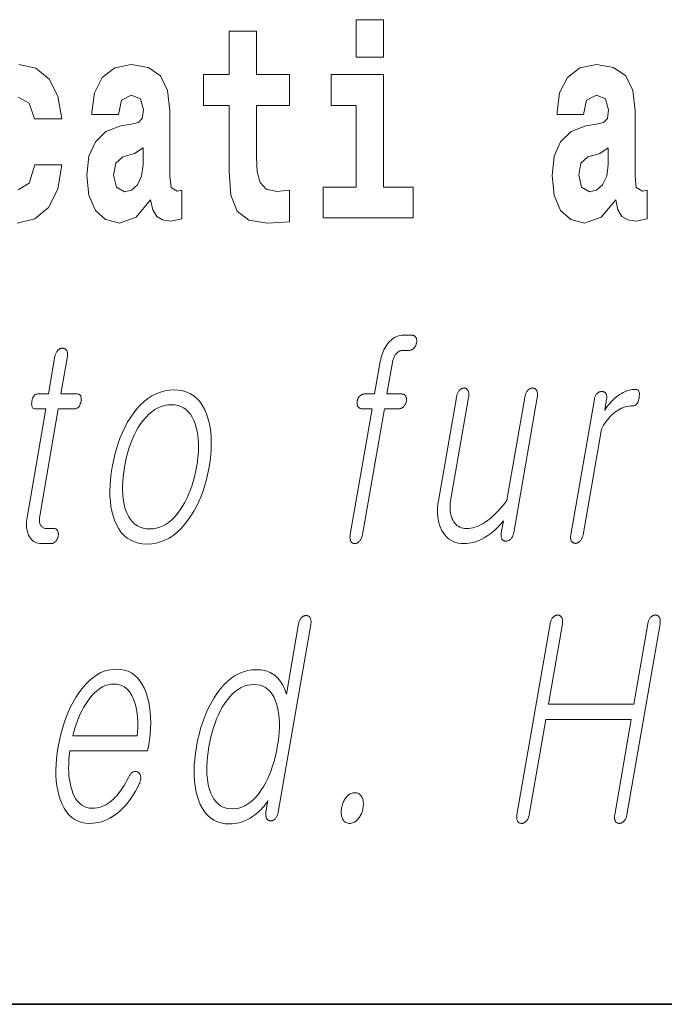
# Model space of a CAD drawing. Extents: x 0 to 420, y 0 to 297.
# Drawn here: x 371 to 375, y 10 to 16 of the extents above; entities that cross this region are included whole.
import ezdxf

# ---------------------------------------------------------------- set-up
doc = ezdxf.new("R2010")
doc.units = 0

msp = doc.modelspace()

# ---------------------------------------------------------------- linework, layer by layer
at = {"color": 7, "lineweight": 35}
for p in [(20, 10), (230, 10)]:
    msp.add_line(p, (410, 10), dxfattribs=at)
at = {"color": 7, "lineweight": 13}
for points in [[(373.268005, 15.654889), (373.268005, 15.439327), (373.424469, 15.439327), (373.424469, 15.654889)], [(372.885254, 15.339472), (372.695496, 15.339472), (372.695496, 15.588319), (372.539063, 15.588319), (372.539063, 15.339472), (372.390381, 15.339472), (372.390381, 15.16195), (372.539063, 15.16195), (372.539063, 14.783132), (372.549072, 14.64682), (372.584564, 14.55489), (372.652252, 14.504169), (372.758759, 14.486733), (372.885254, 14.494658), (372.885254, 14.67535), (372.812012, 14.66901), (372.752106, 14.68169), (372.716583, 14.71973), (372.699951, 14.781547), (372.695496, 14.863967), (372.695496, 15.16195), (372.885254, 15.16195)], [(371.902222, 15.111229), (371.919983, 15.19365), (371.976563, 15.22218), (372.028687, 15.19999), (372.046448, 15.136589), (372.039795, 15.087454), (372.017609, 15.063679), (371.977661, 15.054169), (371.915527, 15.044659), (371.831207, 15.012959), (371.770172, 14.954313), (371.733582, 14.870307), (371.721375, 14.760941), (371.733582, 14.64682), (371.770172, 14.559644), (371.828979, 14.507339), (371.908875, 14.486733), (372.004272, 14.520019), (372.087494, 14.619875), (372.099701, 14.562815), (372.123016, 14.524774), (372.156311, 14.505754), (372.20401, 14.497828), (372.267242, 14.510509), (372.267242, 14.67535), (372.240601, 14.670595), (372.205109, 14.6912), (372.198456, 14.756186), (372.198456, 15.133419), (372.18515, 15.249125), (372.145203, 15.331546), (372.075287, 15.380682), (371.976563, 15.398117), (371.881134, 15.377512), (371.81012, 15.322036), (371.764648, 15.23486), (371.750214, 15.123909), (371.750214, 15.111229)], [(374.573914, 15.11123), (374.591675, 15.19365), (374.648254, 15.22218), (374.700378, 15.19999), (374.71814, 15.13659), (374.711487, 15.087454), (374.689301, 15.063679), (374.649353, 15.054169), (374.587219, 15.044659), (374.502899, 15.012959), (374.441864, 14.954313), (374.405273, 14.870307), (374.393066, 14.760942), (374.405273, 14.64682), (374.441864, 14.559645), (374.500671, 14.507339), (374.580566, 14.486733), (374.675964, 14.52002), (374.759186, 14.619875), (374.771393, 14.562815), (374.794708, 14.524775), (374.828003, 14.505754), (374.875702, 14.497828), (374.938934, 14.510509), (374.938934, 14.67535), (374.912292, 14.670595), (374.876801, 14.6912), (374.870148, 14.756186), (374.870148, 15.13342), (374.856842, 15.249125), (374.816895, 15.331547), (374.746979, 15.380682), (374.648254, 15.398117), (374.552826, 15.377512), (374.481812, 15.322037), (374.43634, 15.23486), (374.421906, 15.12391), (374.421906, 15.111229)], [(373.595337, 14.692785), (373.424469, 14.692785), (373.424469, 15.339472), (373.123779, 15.339472), (373.123779, 15.16195), (373.268005, 15.16195), (373.268005, 14.692785), (373.078308, 14.692785), (373.078308, 14.516849), (373.595337, 14.516849)], [(372.04425, 14.821172), (372.035339, 14.756186), (372.012054, 14.70705), (371.977661, 14.67535), (371.936615, 14.66584), (371.891113, 14.692785), (371.874481, 14.762527), (371.887787, 14.830682), (371.927734, 14.867137), (371.995422, 14.886157), (372.04425, 14.919442)], [(374.715942, 14.821172), (374.707031, 14.756186), (374.683746, 14.707051), (374.649353, 14.67535), (374.608307, 14.66584), (374.562805, 14.692785), (374.546173, 14.762527), (374.559479, 14.830682), (374.599426, 14.867137), (374.667114, 14.886157), (374.715942, 14.919443)], [(373.37439, 13.505461), (373.317566, 13.505461), (373.314209, 13.505337), (373.310913, 13.504964), (373.307739, 13.504342), (373.304657, 13.503471), (373.301697, 13.502352), (373.298767, 13.500984), (373.295959, 13.499368), (373.293274, 13.497502), (373.290649, 13.495389), (373.288147, 13.493026), (373.28595, 13.490492), (373.283966, 13.487865), (373.282135, 13.485145), (373.280457, 13.482331), (373.278931, 13.479424), (373.277618, 13.476425), (373.276428, 13.473331), (373.275421, 13.470145), (373.274597, 13.466866), (373.273926, 13.463492), (373.273407, 13.460119), (373.273132, 13.45684), (373.27301, 13.453652), (373.273132, 13.45056), (373.273407, 13.447559), (373.273926, 13.444653), (373.274597, 13.441839), (373.275513, 13.439119), (373.276581, 13.436492), (373.277863, 13.433958), (373.279541, 13.4313), (373.281372, 13.428923), (373.283386, 13.426824), (373.285583, 13.425005), (373.287964, 13.423466), (373.290558, 13.422207), (373.293335, 13.421227), (373.296265, 13.420528), (373.299408, 13.420109), (373.302704, 13.419969), (373.359528, 13.419969), (373.234283, 12.698726), (373.233551, 12.693845), (373.233032, 12.68915), (373.232758, 12.684643), (373.232727, 12.680321), (373.23291, 12.676187), (373.233368, 12.672238), (373.234039, 12.668477), (373.234955, 12.664902), (373.236115, 12.661513), (373.237488, 12.658311), (373.239166, 12.655948), (373.240967, 12.653834), (373.24292, 12.651969), (373.245026, 12.650352), (373.247253, 12.648984), (373.249573, 12.647865), (373.252075, 12.646995), (373.2547, 12.646373), (373.257446, 12.646), (373.260315, 12.645876), (373.263062, 12.646015), (373.265747, 12.646435), (373.268433, 12.647135), (373.271088, 12.648114), (373.273712, 12.649373), (373.276337, 12.650912), (373.278931, 12.652731), (373.281525, 12.654829), (373.284088, 12.657207), (373.286621, 12.659865), (373.289337, 12.663052), (373.29184, 12.666393), (373.294159, 12.669891), (373.296265, 12.673544), (373.298187, 12.677352), (373.299896, 12.681316), (373.301392, 12.685435), (373.302734, 12.68971), (373.303833, 12.694139), (373.304749, 12.698726), (373.429993, 13.419969), (373.512939, 13.419969), (373.516296, 13.420109), (373.519562, 13.420528), (373.522766, 13.421227), (373.525848, 13.422207), (373.52887, 13.423466), (373.531799, 13.425005), (373.534637, 13.426824), (373.537384, 13.428923), (373.540039, 13.4313), (373.542603, 13.433958), (373.5448, 13.436492), (373.546814, 13.439119), (373.548645, 13.441839), (373.550293, 13.444653), (373.551819, 13.447559), (373.553131, 13.45056), (373.554321, 13.453652), (373.555328, 13.45684), (373.556152, 13.460119), (373.556824, 13.463492), (373.557343, 13.466866), (373.557617, 13.470145), (373.557739, 13.473331), (373.557617, 13.476425), (373.557343, 13.479424), (373.556824, 13.482331), (373.556152, 13.485145), (373.555267, 13.487865), (373.554169, 13.490492), (373.552887, 13.493026), (373.551178, 13.495388), (373.549286, 13.497502), (373.547241, 13.499368), (373.544983, 13.500984), (373.542572, 13.502352), (373.539978, 13.503471), (373.53717, 13.504342), (373.534241, 13.504964), (373.531067, 13.505337), (373.527771, 13.505461), (373.444824, 13.505461), (373.476135, 13.685772), (373.477264, 13.691569), (373.478577, 13.69715), (373.480072, 13.702513), (373.48175, 13.707658), (373.483643, 13.712585), (373.485687, 13.717296), (373.487946, 13.721787), (373.490417, 13.726062), (373.493042, 13.730119), (373.49585, 13.733958), (373.49942, 13.738093), (373.503143, 13.741793), (373.506989, 13.745057), (373.511017, 13.747886), (373.515167, 13.750279), (373.51947, 13.752238), (373.523956, 13.753761), (373.528564, 13.754849), (373.533356, 13.755503), (373.538269, 13.75572), (373.571228, 13.75572), (373.574585, 13.755859), (373.577881, 13.75628), (373.581055, 13.756979), (373.584167, 13.757958), (373.587158, 13.759217), (373.590088, 13.760756), (373.592957, 13.762575), (373.595673, 13.764673), (373.598358, 13.767052), (373.600922, 13.76971), (373.603088, 13.772243), (373.605103, 13.774871), (373.606934, 13.777591), (373.608612, 13.780404), (373.610107, 13.783311), (373.61145, 13.786311), (373.61261, 13.789404), (373.613617, 13.792591), (373.614471, 13.79587), (373.615143, 13.799244), (373.615692, 13.802912), (373.616028, 13.806456), (373.61618, 13.809875), (373.616089, 13.813171), (373.615845, 13.816341), (373.615356, 13.819388), (373.614685, 13.82231), (373.613831, 13.825109), (373.612732, 13.827783), (373.61145, 13.830332), (373.609741, 13.832694), (373.607849, 13.834808), (373.605804, 13.836674), (373.603577, 13.83829), (373.601135, 13.839658), (373.598541, 13.840777), (373.595764, 13.841648), (373.592804, 13.84227), (373.589661, 13.842643), (373.586334, 13.842767), (373.540894, 13.842767), (373.530579, 13.8423), (373.520569, 13.840901), (373.510864, 13.83857), (373.501404, 13.835306), (373.492279, 13.831109), (373.483429, 13.825979), (373.474884, 13.819917), (373.466614, 13.812922), (373.458649, 13.804995), (373.450989, 13.796135), (373.444519, 13.787539), (373.438507, 13.778539), (373.432983, 13.769135), (373.427856, 13.759326), (373.423218, 13.749114), (373.419006, 13.738497), (373.415283, 13.727476), (373.411987, 13.716052), (373.409149, 13.704223), (373.406769, 13.69199)], [(371.538177, 13.721523), (371.500671, 13.505461), (371.439301, 13.505461), (371.434265, 13.505041), (371.429596, 13.503782), (371.425323, 13.501684), (371.421417, 13.498746), (371.417877, 13.494968), (371.414734, 13.490353), (371.411957, 13.484897), (371.409546, 13.478601), (371.407532, 13.471466), (371.405884, 13.463492), (371.404694, 13.455223), (371.404205, 13.447824), (371.404388, 13.441296), (371.405212, 13.435637), (371.406738, 13.43085), (371.408936, 13.426932), (371.411804, 13.423886), (371.415344, 13.42171), (371.419586, 13.420404), (371.424469, 13.419969), (371.485809, 13.419969), (371.377563, 12.796653), (371.375793, 12.784715), (371.374573, 12.77315), (371.373993, 12.761958), (371.374054, 12.75114), (371.374695, 12.740694), (371.375916, 12.730621), (371.377777, 12.720922), (371.380249, 12.711596), (371.383331, 12.702642), (371.387024, 12.694062), (371.391602, 12.684907), (371.396759, 12.676715), (371.402527, 12.669487), (371.408936, 12.663222), (371.415985, 12.657922), (371.423645, 12.653585), (371.431915, 12.650212), (371.440796, 12.647803), (371.450348, 12.646358), (371.46048, 12.645876), (371.513885, 12.645876), (371.517029, 12.646015), (371.520111, 12.646435), (371.523132, 12.647135), (371.526093, 12.648114), (371.528992, 12.649373), (371.531799, 12.650912), (371.534546, 12.652731), (371.537262, 12.654829), (371.539886, 12.657207), (371.54245, 12.659865), (371.544617, 12.662399), (371.546631, 12.665026), (371.548462, 12.667746), (371.55011, 12.67056), (371.551636, 12.673467), (371.552979, 12.676466), (371.554138, 12.67956), (371.555145, 12.682746), (371.556, 12.686026), (371.556671, 12.689399), (371.55722, 12.693068), (371.557556, 12.696611), (371.557709, 12.700031), (371.557617, 12.703326), (371.557373, 12.706497), (371.556885, 12.709544), (371.556213, 12.712466), (371.555359, 12.715264), (371.55426, 12.717937), (371.552979, 12.720487), (371.55127, 12.72285), (371.549438, 12.724963), (371.547424, 12.726829), (371.545288, 12.728445), (371.542969, 12.729814), (371.540466, 12.730932), (371.537842, 12.731803), (371.535034, 12.732425), (371.532104, 12.732798), (371.528992, 12.732923), (371.488098, 12.732923), (371.483246, 12.733155), (371.478699, 12.733855), (371.474487, 12.735021), (371.470551, 12.736652), (371.466949, 12.738751), (371.463654, 12.741316), (371.460632, 12.744347), (371.457947, 12.747845), (371.455566, 12.751808), (371.453491, 12.756238), (371.452026, 12.760062), (371.450775, 12.764072), (371.449799, 12.76827), (371.449097, 12.772653), (371.448639, 12.777223), (371.448425, 12.78198), (371.448486, 12.786922), (371.448822, 12.792051), (371.449402, 12.797368), (371.450256, 12.802871), (371.557404, 13.419969), (371.650574, 13.419969), (371.65625, 13.420404), (371.661499, 13.42171), (371.666321, 13.423886), (371.670685, 13.426932), (371.674622, 13.43085), (371.678101, 13.435637), (371.681152, 13.441296), (371.683777, 13.447824), (371.685944, 13.455223), (371.687683, 13.463492), (371.688782, 13.471466), (371.689117, 13.478601), (371.688721, 13.484897), (371.687622, 13.490353), (371.68576, 13.494968), (371.683167, 13.498746), (371.67984, 13.501684), (371.675781, 13.503782), (371.670959, 13.505041), (371.665436, 13.505461), (371.572266, 13.505461), (371.609772, 13.721523), (371.610443, 13.726078), (371.61087, 13.730414), (371.610992, 13.734533), (371.610901, 13.738435), (371.610504, 13.742119), (371.609863, 13.745585), (371.608948, 13.748835), (371.607758, 13.751865), (371.606323, 13.754679), (371.604614, 13.757275), (371.602875, 13.759342), (371.601013, 13.761191), (371.59903, 13.762824), (371.596924, 13.764238), (371.594666, 13.765435), (371.592285, 13.766415), (371.589783, 13.767176), (371.587158, 13.76772), (371.584412, 13.768046), (371.581512, 13.768155), (371.578583, 13.768046), (371.575714, 13.76772), (371.572876, 13.767176), (371.570129, 13.766415), (371.567383, 13.765435), (371.564758, 13.764238), (371.562134, 13.762824), (371.55957, 13.761191), (371.557068, 13.759342), (371.554626, 13.757275), (371.552216, 13.754679), (371.549988, 13.751865), (371.547943, 13.748835), (371.546051, 13.745585), (371.544312, 13.742119), (371.542755, 13.738435), (371.541351, 13.734533), (371.540131, 13.730414), (371.539063, 13.726078)], [(372.22168, 13.528777), (372.195007, 13.52741), (372.169006, 13.523306), (372.143738, 13.516466), (372.119171, 13.506891), (372.095306, 13.49458), (372.072174, 13.479533), (372.049713, 13.461751), (372.027954, 13.441233), (372.006927, 13.417979), (371.986603, 13.39199), (371.969543, 13.367104), (371.953613, 13.340943), (371.938782, 13.313508), (371.925079, 13.284798), (371.912506, 13.254813), (371.901031, 13.223555), (371.890686, 13.191021), (371.88147, 13.157212), (371.873383, 13.122129), (371.866394, 13.085772), (371.860809, 13.049709), (371.85675, 13.014891), (371.854279, 12.981316), (371.853363, 12.948984), (371.854004, 12.917896), (371.856201, 12.888052), (371.859924, 12.85945), (371.865234, 12.832093), (371.872101, 12.805979), (371.880524, 12.781109), (371.891785, 12.754824), (371.904694, 12.731306), (371.91925, 12.710554), (371.935516, 12.69257), (371.9534, 12.677352), (371.972961, 12.664902), (371.994202, 12.655217), (372.01709, 12.6483), (372.041626, 12.64415), (372.067841, 12.642767), (372.09433, 12.64415), (372.120117, 12.6483), (372.145233, 12.655217), (372.169678, 12.664902), (372.193451, 12.677352), (372.216522, 12.69257), (372.238922, 12.710554), (372.260651, 12.731306), (372.281708, 12.754824), (372.302063, 12.781109), (372.319336, 12.805979), (372.33548, 12.832093), (372.350464, 12.85945), (372.364288, 12.888052), (372.376953, 12.917896), (372.388489, 12.948984), (372.398895, 12.981316), (372.408142, 13.014891), (372.416199, 13.049709), (372.423157, 13.085772), (372.428772, 13.122129), (372.432831, 13.157212), (372.435303, 13.191021), (372.436157, 13.223555), (372.435486, 13.254813), (372.433167, 13.284798), (372.429291, 13.313508), (372.423828, 13.340943), (372.416779, 13.367104), (372.408142, 13.39199), (372.396881, 13.417979), (372.383942, 13.441233), (372.369385, 13.461751), (372.35318, 13.479533), (372.335358, 13.49458), (372.315887, 13.506891), (372.2948, 13.516466), (372.272064, 13.523306), (372.247711, 13.52741)], [(374.17334, 12.708052), (374.308289, 13.485254), (374.309082, 13.490415), (374.30957, 13.495326), (374.309814, 13.49999), (374.309784, 13.504404), (374.309509, 13.50857), (374.308929, 13.512487), (374.308075, 13.516155), (374.306976, 13.519575), (374.305603, 13.522746), (374.303955, 13.525668), (374.302307, 13.528326), (374.300537, 13.530704), (374.298645, 13.532803), (374.29657, 13.534622), (374.294403, 13.53616), (374.292053, 13.537419), (374.289612, 13.538399), (374.286987, 13.539099), (374.284271, 13.539518), (374.281372, 13.539658), (374.278442, 13.539518), (374.275543, 13.539099), (374.272705, 13.538399), (374.269897, 13.537419), (374.26712, 13.53616), (374.264404, 13.534622), (374.261719, 13.532803), (374.259094, 13.530704), (374.2565, 13.528326), (374.253937, 13.525668), (374.251495, 13.522746), (374.249207, 13.519575), (374.24707, 13.516155), (374.245117, 13.512487), (374.243286, 13.50857), (374.241669, 13.504404), (374.240173, 13.49999), (374.238861, 13.495326), (374.237701, 13.490415), (374.236694, 13.485254), (374.134399, 12.896134), (374.123291, 12.880963), (374.112122, 12.866539), (374.100952, 12.85286), (374.089722, 12.839928), (374.078491, 12.827741), (374.06723, 12.8163), (374.055939, 12.805606), (374.044586, 12.795658), (374.033234, 12.786456), (374.021851, 12.778), (374.009857, 12.769435), (373.997894, 12.761772), (373.985992, 12.755011), (373.974121, 12.74915), (373.96228, 12.744191), (373.9505, 12.740134), (373.938782, 12.736979), (373.927063, 12.734725), (373.915405, 12.733373), (373.903809, 12.732923), (373.892761, 12.733419), (373.882385, 12.734912), (373.87265, 12.737399), (373.863556, 12.740881), (373.855103, 12.745358), (373.847321, 12.750829), (373.840179, 12.757296), (373.83371, 12.764756), (373.82785, 12.773212), (373.822693, 12.782663), (373.818451, 12.791865), (373.81488, 12.80144), (373.812012, 12.811389), (373.809814, 12.82171), (373.808289, 12.832404), (373.807465, 12.843472), (373.807312, 12.854912), (373.807831, 12.866725), (373.809021, 12.878912), (373.810883, 12.891472), (373.914001, 13.485254), (373.914795, 13.490415), (373.915283, 13.495326), (373.915527, 13.49999), (373.915527, 13.504404), (373.915222, 13.50857), (373.914642, 13.512487), (373.913818, 13.516155), (373.912689, 13.519575), (373.911316, 13.522746), (373.909668, 13.525668), (373.90802, 13.528326), (373.906311, 13.530704), (373.904449, 13.532803), (373.902466, 13.534622), (373.900391, 13.53616), (373.898193, 13.537419), (373.895874, 13.538399), (373.893433, 13.539099), (373.8909, 13.539518), (373.888214, 13.539658), (373.885284, 13.539518), (373.882385, 13.539099), (373.879547, 13.538399), (373.87674, 13.537419), (373.873962, 13.53616), (373.871277, 13.534622), (373.868591, 13.532803), (373.865936, 13.530704), (373.863342, 13.528326), (373.860809, 13.525668), (373.858337, 13.522746), (373.856049, 13.519575), (373.853912, 13.516155), (373.851959, 13.512487), (373.850159, 13.50857), (373.848511, 13.504404), (373.847046, 13.49999), (373.845703, 13.495326), (373.844543, 13.490415), (373.843567, 13.485254), (373.740448, 12.891472), (373.737579, 12.872166), (373.735748, 12.853419), (373.734985, 12.835233), (373.73526, 12.817606), (373.736572, 12.800539), (373.738953, 12.784031), (373.742401, 12.768083), (373.746887, 12.752694), (373.752441, 12.737865), (373.759003, 12.723596), (373.767487, 12.708829), (373.776978, 12.695617), (373.787445, 12.683958), (373.79892, 12.673855), (373.811401, 12.665305), (373.82486, 12.658311), (373.839294, 12.65287), (373.854767, 12.648984), (373.871246, 12.646653), (373.888672, 12.645876), (373.901611, 12.646279), (373.914459, 12.647492), (373.927246, 12.649513), (373.939972, 12.652342), (373.952637, 12.655979), (373.96524, 12.660425), (373.977783, 12.665679), (373.990265, 12.671741), (374.002686, 12.678612), (374.015015, 12.68629), (374.025391, 12.693068), (374.035675, 12.700342), (374.045837, 12.708114), (374.055878, 12.716383), (374.065796, 12.72515), (374.075592, 12.734414), (374.085266, 12.744176), (374.094849, 12.754436), (374.104279, 12.765192), (374.113617, 12.776445), (374.101746, 12.708052), (374.101105, 12.703777), (374.100708, 12.699658), (374.100525, 12.695694), (374.100555, 12.691886), (374.100861, 12.688233), (374.101379, 12.684735), (374.102112, 12.681394), (374.103088, 12.678207), (374.104309, 12.675176), (374.105774, 12.6723), (374.107452, 12.669938), (374.109253, 12.667824), (374.111206, 12.665958), (374.113281, 12.664342), (374.115509, 12.662974), (374.117859, 12.661855), (374.120331, 12.660984), (374.122955, 12.660362), (374.125702, 12.659989), (374.128601, 12.659865), (374.131531, 12.659989), (374.134399, 12.660362), (374.137238, 12.660984), (374.140015, 12.661855), (374.142761, 12.662974), (374.145447, 12.664342), (374.148102, 12.665958), (374.150696, 12.667824), (374.153259, 12.669938), (374.155762, 12.6723), (374.158417, 12.675176), (374.160889, 12.678207), (374.163147, 12.681394), (374.165192, 12.684735), (374.167053, 12.688233), (374.168701, 12.691886), (374.170166, 12.695694), (374.171417, 12.699658), (374.172485, 12.703777)], [(374.636169, 13.475927), (374.500946, 12.697171), (374.500275, 12.692601), (374.499817, 12.688217), (374.499573, 12.684021), (374.499603, 12.68001), (374.499878, 12.676187), (374.500366, 12.672549), (374.501099, 12.669098), (374.502045, 12.665834), (374.503265, 12.662756), (374.5047, 12.659865), (374.506378, 12.657502), (374.508179, 12.655389), (374.510132, 12.653523), (374.512238, 12.651907), (374.514435, 12.650538), (374.516785, 12.64942), (374.519287, 12.648549), (374.521912, 12.647927), (374.524658, 12.647554), (374.527527, 12.64743), (374.530243, 12.647554), (374.532959, 12.647927), (374.535614, 12.648549), (374.538239, 12.64942), (374.540863, 12.650538), (374.543457, 12.651907), (374.546021, 12.653523), (374.548553, 12.655389), (374.551086, 12.657502), (374.553558, 12.659865), (374.556213, 12.662756), (374.558685, 12.665834), (374.560974, 12.669098), (374.563049, 12.672549), (374.564911, 12.676187), (374.566589, 12.68001), (374.568085, 12.684021), (374.569397, 12.688217), (374.570496, 12.692601), (374.571411, 12.697171), (374.676666, 13.303389), (374.682983, 13.315248), (374.689606, 13.32658), (374.696472, 13.337383), (374.703613, 13.347658), (374.71106, 13.357404), (374.71875, 13.366622), (374.726685, 13.375311), (374.734924, 13.383471), (374.743439, 13.391104), (374.752228, 13.398207), (374.762268, 13.40559), (374.77243, 13.412197), (374.782715, 13.418026), (374.793091, 13.423078), (374.803589, 13.427352), (374.814209, 13.43085), (374.824951, 13.43357), (374.835785, 13.435513), (374.846741, 13.436679), (374.857819, 13.437067), (374.863281, 13.437549), (374.868347, 13.438994), (374.872955, 13.441404), (374.877167, 13.444777), (374.88092, 13.449114), (374.884277, 13.454414), (374.887207, 13.460679), (374.889709, 13.467907), (374.891785, 13.476098), (374.893463, 13.485254), (374.894531, 13.494114), (374.894958, 13.502042), (374.894775, 13.509036), (374.893921, 13.515099), (374.892456, 13.520227), (374.89032, 13.524425), (374.887573, 13.527689), (374.884155, 13.530021), (374.880127, 13.53142), (374.875427, 13.531886), (374.864563, 13.531513), (374.853821, 13.530394), (374.84314, 13.528528), (374.832581, 13.525917), (374.822113, 13.522559), (374.811737, 13.518456), (374.801453, 13.513606), (374.79129, 13.50801), (374.781219, 13.501668), (374.77124, 13.49458), (374.763672, 13.48872), (374.756104, 13.482331), (374.748535, 13.475414), (374.740967, 13.467969), (374.733398, 13.459994), (374.72583, 13.451492), (374.718262, 13.442461), (374.710693, 13.432901), (374.703125, 13.422813), (374.695557, 13.412197), (374.706635, 13.475927), (374.707245, 13.480186), (374.707642, 13.484259), (374.707733, 13.488145), (374.707581, 13.491844), (374.707153, 13.495358), (374.706482, 13.498684), (374.705566, 13.501823), (374.704376, 13.504777), (374.702911, 13.507544), (374.701202, 13.510124), (374.699432, 13.511896), (374.697571, 13.513482), (374.695587, 13.514881), (374.693512, 13.516093), (374.691345, 13.517119), (374.689056, 13.517959), (374.686707, 13.518611), (374.684204, 13.519077), (374.681641, 13.519358), (374.678955, 13.519451), (374.676025, 13.519341), (374.673157, 13.519015), (374.670349, 13.518472), (374.667572, 13.51771), (374.664856, 13.51673), (374.662201, 13.515533), (374.659576, 13.514119), (374.657043, 13.512487), (374.654541, 13.510637), (374.652069, 13.50857), (374.649689, 13.506005), (374.647461, 13.503284), (374.645447, 13.500409), (374.643585, 13.497378), (374.641907, 13.494192), (374.640411, 13.490849), (374.639099, 13.487352), (374.637939, 13.4837), (374.636963, 13.479891)], [(372.206848, 13.443285), (372.226196, 13.442182), (372.244324, 13.43887), (372.261139, 13.433352), (372.276672, 13.425627), (372.290985, 13.415694), (372.303986, 13.403554), (372.315735, 13.389207), (372.326233, 13.372653), (372.335419, 13.353891), (372.343353, 13.332922), (372.349579, 13.312823), (372.354614, 13.291699), (372.358429, 13.269549), (372.361053, 13.246373), (372.362488, 13.222171), (372.362701, 13.196943), (372.361725, 13.170689), (372.359528, 13.14341), (372.35614, 13.115104), (372.351563, 13.085772), (372.346069, 13.057015), (372.339722, 13.029192), (372.332489, 13.0023), (372.324402, 12.976342), (372.31543, 12.951316), (372.305634, 12.927222), (372.294983, 12.904062), (372.283447, 12.881834), (372.271057, 12.860538), (372.257813, 12.840176), (372.242584, 12.819207), (372.226868, 12.800446), (372.210632, 12.783891), (372.193909, 12.769544), (372.176666, 12.757404), (372.158936, 12.747472), (372.140686, 12.739746), (372.121948, 12.734228), (372.102722, 12.730917), (372.082947, 12.729814), (372.063385, 12.730917), (372.045044, 12.734228), (372.028015, 12.739746), (372.012207, 12.747472), (371.997711, 12.757404), (371.984467, 12.769544), (371.972473, 12.783891), (371.961792, 12.800446), (371.952332, 12.819207), (371.944183, 12.840176), (371.938385, 12.860259), (371.933746, 12.881337), (371.930237, 12.903409), (371.927887, 12.926476), (371.926697, 12.950539), (371.926666, 12.975595), (371.927765, 13.001648), (371.929993, 13.028694), (371.933411, 13.056736), (371.937958, 13.085772), (371.943542, 13.115104), (371.949921, 13.14341), (371.957092, 13.170689), (371.965088, 13.196943), (371.973877, 13.222171), (371.983459, 13.246373), (371.993835, 13.269549), (372.005005, 13.291699), (372.016968, 13.312823), (372.029755, 13.332922), (372.045197, 13.353891), (372.061157, 13.372653), (372.077606, 13.389207), (372.094543, 13.403554), (372.112, 13.415694), (372.129974, 13.425627), (372.148438, 13.433352), (372.167419, 13.43887), (372.18689, 13.442182)], [(373.007751, 12.181499), (373.008453, 12.186365), (373.008911, 12.191013), (373.009125, 12.195443), (373.009064, 12.199656), (373.008728, 12.20365), (373.008148, 12.207427), (373.007294, 12.210987), (373.006165, 12.214329), (373.004761, 12.217453), (373.003113, 12.22036), (373.001465, 12.222723), (372.999664, 12.224836), (372.997772, 12.226702), (372.995789, 12.228318), (372.993652, 12.229687), (372.991425, 12.230805), (372.989105, 12.231676), (372.986633, 12.232298), (372.98407, 12.232671), (372.981415, 12.232795), (372.978485, 12.232686), (372.975616, 12.23236), (372.972778, 12.231816), (372.970032, 12.231054), (372.967316, 12.230075), (372.964661, 12.228878), (372.962036, 12.227464), (372.959473, 12.225832), (372.95697, 12.223982), (372.954529, 12.221914), (372.952087, 12.219023), (372.949799, 12.215945), (372.947693, 12.212681), (372.945801, 12.20923), (372.944031, 12.205593), (372.942444, 12.201769), (372.94104, 12.197759), (372.939789, 12.193562), (372.938721, 12.189178), (372.937805, 12.184608), (372.867645, 11.780463), (372.862946, 11.794686), (372.857819, 11.808132), (372.852295, 11.820801), (372.846375, 11.832691), (372.840027, 11.843805), (372.833252, 11.854142), (372.826111, 11.863702), (372.818542, 11.872484), (372.810547, 11.880489), (372.802185, 11.887717), (372.79361, 11.894215), (372.784546, 11.900028), (372.775055, 11.905158), (372.765076, 11.909603), (372.754639, 11.913365), (372.743774, 11.916443), (372.732422, 11.918837), (372.720612, 11.920547), (372.708374, 11.921573), (372.695618, 11.921914), (372.66983, 11.920547), (372.644714, 11.916443), (372.6203, 11.909603), (372.596558, 11.900028), (372.573517, 11.887717), (372.551147, 11.872671), (372.529449, 11.854889), (372.508453, 11.834371), (372.488129, 11.811116), (372.468475, 11.785127), (372.451874, 11.760241), (372.43631, 11.73408), (372.421814, 11.706645), (372.408417, 11.677935), (372.396088, 11.64795), (372.384827, 11.616692), (372.374664, 11.584158), (372.36554, 11.550349), (372.357513, 11.515266), (372.350525, 11.478909), (372.34494, 11.442847), (372.34082, 11.408029), (372.338257, 11.374454), (372.337158, 11.342121), (372.337585, 11.311033), (372.339539, 11.281189), (372.342987, 11.252588), (372.347961, 11.22523), (372.354431, 11.199117), (372.362396, 11.174246), (372.372986, 11.147961), (372.385162, 11.124443), (372.398987, 11.103691), (372.41449, 11.085707), (372.43161, 11.07049), (372.450348, 11.058039), (372.470764, 11.048355), (372.492798, 11.041438), (372.516479, 11.037288), (372.541779, 11.035904), (372.555359, 11.036324), (372.568848, 11.037582), (372.582214, 11.039681), (372.59549, 11.042619), (372.608643, 11.046396), (372.621704, 11.051013), (372.634674, 11.056469), (372.647522, 11.062764), (372.660278, 11.069899), (372.672913, 11.077873), (372.683563, 11.085505), (372.693817, 11.093479), (372.703674, 11.101795), (372.713135, 11.110454), (372.722168, 11.119453), (372.730865, 11.128796), (372.739136, 11.138479), (372.747009, 11.148505), (372.754486, 11.158873), (372.761566, 11.169582), (372.749969, 11.102743), (372.749329, 11.098469), (372.748901, 11.09435), (372.748718, 11.090385), (372.748779, 11.086577), (372.749084, 11.082925), (372.749603, 11.079428), (372.750336, 11.076085), (372.751312, 11.072899), (372.752533, 11.069868), (372.753967, 11.066992), (372.755646, 11.064614), (372.757416, 11.062453), (372.759277, 11.060511), (372.761292, 11.058784), (372.763367, 11.057277), (372.765564, 11.055987), (372.767883, 11.054914), (372.770264, 11.054059), (372.772797, 11.053422), (372.775421, 11.053002), (372.77832, 11.053111), (372.781158, 11.053437), (372.783936, 11.053982), (372.786621, 11.054744), (372.789246, 11.055722), (372.791779, 11.056919), (372.79425, 11.058334), (372.796631, 11.059966), (372.79892, 11.061816), (372.801147, 11.063883), (372.803833, 11.06679), (372.806335, 11.069915), (372.808685, 11.073256), (372.810852, 11.076816), (372.812866, 11.080593), (372.814697, 11.084588), (372.816376, 11.0888), (372.817902, 11.09323), (372.819244, 11.097878), (372.820404, 11.102743)], [(374.382019, 12.184608), (374.191711, 11.088754), (374.19104, 11.084184), (374.190582, 11.079801), (374.190369, 11.075603), (374.190369, 11.071593), (374.190643, 11.067769), (374.191132, 11.064132), (374.191864, 11.060681), (374.19281, 11.057417), (374.194031, 11.054339), (374.195465, 11.051448), (374.197144, 11.049086), (374.198975, 11.046971), (374.200928, 11.045106), (374.203003, 11.043489), (374.205231, 11.042122), (374.207581, 11.041002), (374.210052, 11.040132), (374.212677, 11.03951), (374.215424, 11.039137), (374.218323, 11.039013), (374.221008, 11.039137), (374.223724, 11.03951), (374.226379, 11.040132), (374.229004, 11.041002), (374.231628, 11.042122), (374.234222, 11.043489), (374.236786, 11.045106), (374.239319, 11.046971), (374.241852, 11.049086), (374.244324, 11.051448), (374.247009, 11.054339), (374.249451, 11.057417), (374.25174, 11.060681), (374.253815, 11.064132), (374.255676, 11.067769), (374.257385, 11.071593), (374.258881, 11.075603), (374.260162, 11.079801), (374.261261, 11.084184), (374.262177, 11.088754), (374.357178, 11.635904), (374.848053, 11.635904), (374.753052, 11.088754), (374.75235, 11.084184), (374.751892, 11.079801), (374.751678, 11.075603), (374.751709, 11.071593), (374.751953, 11.067769), (374.752441, 11.064132), (374.753174, 11.060681), (374.75415, 11.057417), (374.755341, 11.054339), (374.756775, 11.051448), (374.758484, 11.049086), (374.760284, 11.046971), (374.762238, 11.045106), (374.764313, 11.043489), (374.766541, 11.042122), (374.76889, 11.041002), (374.771362, 11.040132), (374.773987, 11.039511), (374.776733, 11.039137), (374.779633, 11.039013), (374.782349, 11.039137), (374.785034, 11.039511), (374.78772, 11.040132), (374.790344, 11.041002), (374.792969, 11.042122), (374.795532, 11.043489), (374.798096, 11.045106), (374.800659, 11.046971), (374.803162, 11.049086), (374.805664, 11.051448), (374.808319, 11.054339), (374.810791, 11.057417), (374.813049, 11.060681), (374.815125, 11.064132), (374.817017, 11.067769), (374.818695, 11.071593), (374.82019, 11.075603), (374.821472, 11.079801), (374.822571, 11.084184), (374.823486, 11.088754), (375.013794, 12.184608), (375.014526, 12.189474), (375.014984, 12.194122), (375.015198, 12.198552), (375.015137, 12.202765), (375.014801, 12.206758), (375.014191, 12.210536), (375.013336, 12.214096), (375.012207, 12.217438), (375.010834, 12.220562), (375.009155, 12.223469), (375.007507, 12.225832), (375.005737, 12.227945), (375.003845, 12.229811), (375.001831, 12.231427), (374.999695, 12.232796), (374.997498, 12.233914), (374.995148, 12.234785), (374.992706, 12.235407), (374.990143, 12.23578), (374.987488, 12.235904), (374.984528, 12.23578), (374.981659, 12.235407), (374.978821, 12.234785), (374.976044, 12.233914), (374.973297, 12.232796), (374.970612, 12.231427), (374.967957, 12.229811), (374.965363, 12.227945), (374.96283, 12.225832), (374.960327, 12.223469), (374.957855, 12.220562), (374.955566, 12.217438), (374.953461, 12.214096), (374.951538, 12.210536), (374.949738, 12.206758), (374.94812, 12.202765), (374.946686, 12.198551), (374.945404, 12.194121), (374.944275, 12.189474), (374.943329, 12.184608), (374.863159, 11.722951), (374.372314, 11.722951), (374.452454, 12.184608), (374.453186, 12.189474), (374.453674, 12.194122), (374.453857, 12.198552), (374.453796, 12.202765), (374.453491, 12.206758), (374.452881, 12.210536), (374.452026, 12.214096), (374.450897, 12.217438), (374.449524, 12.220562), (374.447845, 12.223469), (374.446198, 12.225832), (374.444397, 12.227945), (374.442505, 12.229811), (374.440521, 12.231427), (374.438385, 12.232796), (374.436157, 12.233914), (374.433838, 12.234785), (374.431396, 12.235407), (374.428833, 12.23578), (374.426147, 12.235904), (374.423218, 12.23578), (374.420349, 12.235407), (374.417511, 12.234785), (374.414734, 12.233914), (374.411987, 12.232796), (374.409302, 12.231427), (374.406647, 12.229811), (374.404053, 12.227945), (374.401489, 12.225832), (374.398987, 12.223469), (374.396545, 12.220562), (374.394257, 12.217438), (374.392151, 12.214096), (374.390198, 12.210536), (374.388428, 12.206758), (374.38681, 12.202765), (374.385376, 12.198551), (374.384094, 12.194121), (374.382965, 12.189474)], [(371.959595, 11.301707), (371.951294, 11.285945), (371.943024, 11.270992), (371.934692, 11.256847), (371.926392, 11.24351), (371.91803, 11.230982), (371.909668, 11.219261), (371.901276, 11.208349), (371.892883, 11.198246), (371.88446, 11.188951), (371.876038, 11.180464), (371.864899, 11.170127), (371.853546, 11.160878), (371.841888, 11.152718), (371.829987, 11.145645), (371.81781, 11.139661), (371.805359, 11.134764), (371.792664, 11.130956), (371.779694, 11.128236), (371.766449, 11.126603), (371.75296, 11.12606), (371.736206, 11.127132), (371.720581, 11.130349), (371.705994, 11.135713), (371.692474, 11.14322), (371.680054, 11.152873), (371.668701, 11.164671), (371.658447, 11.178614), (371.649261, 11.194702), (371.641144, 11.212935), (371.634094, 11.233314), (371.628815, 11.251764), (371.624512, 11.271054), (371.621124, 11.291183), (371.618683, 11.312153), (371.617188, 11.333961), (371.616638, 11.356608), (371.617004, 11.380095), (371.618347, 11.404422), (371.620605, 11.429588), (371.62384, 11.455593), (372.070374, 11.455593), (372.074707, 11.480464), (372.080261, 11.516277), (372.08432, 11.550971), (372.086853, 11.584546), (372.08786, 11.617002), (372.087372, 11.648339), (372.085358, 11.678556), (372.081848, 11.707655), (372.076843, 11.735635), (372.070313, 11.762495), (372.062256, 11.788236), (372.051727, 11.814225), (372.039764, 11.83748), (372.026337, 11.857997), (372.011444, 11.87578), (371.995117, 11.890826), (371.977356, 11.903137), (371.958099, 11.912712), (371.937439, 11.919552), (371.915283, 11.923656), (371.891693, 11.925023), (371.867645, 11.923656), (371.844116, 11.919552), (371.821106, 11.912712), (371.798615, 11.903137), (371.776672, 11.890826), (371.755249, 11.875779), (371.734344, 11.857997), (371.713959, 11.837479), (371.694092, 11.814225), (371.674774, 11.788236), (371.65802, 11.762495), (371.642334, 11.735635), (371.627747, 11.707655), (371.614288, 11.678556), (371.601898, 11.648339), (371.590637, 11.617002), (371.580475, 11.584546), (371.571411, 11.550971), (371.563416, 11.516277), (371.55658, 11.480464), (371.551056, 11.444961), (371.547028, 11.410578), (371.544495, 11.377314), (371.543427, 11.345168), (371.543884, 11.314142), (371.545807, 11.284236), (371.549225, 11.255448), (371.554138, 11.227779), (371.560547, 11.20123), (371.56842, 11.1758), (371.578735, 11.149811), (371.590515, 11.126556), (371.60376, 11.106039), (371.6185, 11.088256), (371.634705, 11.07321), (371.652374, 11.060899), (371.671509, 11.051324), (371.692169, 11.044484), (371.714264, 11.04038), (371.737854, 11.039013), (371.755005, 11.039619), (371.771912, 11.041438), (371.788544, 11.044469), (371.804993, 11.048713), (371.821136, 11.054168), (371.837067, 11.060837), (371.852753, 11.068717), (371.868195, 11.07781), (371.883392, 11.088117), (371.898346, 11.099634), (371.912659, 11.11165), (371.926514, 11.124692), (371.939972, 11.138759), (371.953033, 11.153852), (371.965668, 11.169971), (371.977905, 11.187117), (371.989716, 11.205287), (372.001129, 11.224484), (372.012115, 11.244707), (372.022675, 11.265956), (372.024719, 11.270588), (372.026459, 11.275158), (372.027924, 11.279666), (372.029114, 11.284111), (372.029999, 11.288495), (372.03064, 11.292816), (372.030945, 11.297075), (372.031006, 11.301271), (372.030762, 11.305407), (372.030243, 11.309479), (372.029602, 11.31279), (372.028748, 11.315884), (372.02771, 11.318759), (372.026489, 11.321417), (372.025055, 11.323857), (372.023438, 11.32608), (372.021606, 11.328085), (372.019592, 11.329873), (372.017395, 11.331443), (372.014984, 11.332795), (372.012268, 11.334209), (372.009552, 11.335344), (372.006805, 11.336199), (372.004028, 11.336775), (372.001221, 11.33707), (371.998413, 11.337086), (371.995544, 11.336821), (371.992676, 11.336277), (371.989746, 11.335453), (371.986816, 11.33435), (371.983612, 11.332344), (371.980499, 11.330059), (371.977478, 11.327495), (371.974609, 11.32465), (371.971832, 11.321526), (371.969147, 11.318122), (371.966583, 11.314438), (371.964142, 11.310474), (371.961792, 11.306231)], [(371.641235, 11.54264), (371.64682, 11.565023), (371.653015, 11.586784), (371.659821, 11.607924), (371.667206, 11.628443), (371.675201, 11.648339), (371.683777, 11.667614), (371.692963, 11.686267), (371.702728, 11.704298), (371.713104, 11.721707), (371.724091, 11.738495), (371.737976, 11.757691), (371.752167, 11.774868), (371.766663, 11.790023), (371.781494, 11.803158), (371.796631, 11.814272), (371.812042, 11.823365), (371.827789, 11.830438), (371.843842, 11.835489), (371.860168, 11.83852), (371.876831, 11.839531), (371.893188, 11.838505), (371.908508, 11.835427), (371.922852, 11.830297), (371.936157, 11.823116), (371.948517, 11.813883), (371.9599, 11.802598), (371.970245, 11.789262), (371.979614, 11.773873), (371.988007, 11.756433), (371.995392, 11.73694), (372.000488, 11.719889), (372.004791, 11.702309), (372.00827, 11.684199), (372.010986, 11.665562), (372.012878, 11.646397), (372.014008, 11.626702), (372.014343, 11.606479), (372.013855, 11.585728), (372.012573, 11.564448), (372.010498, 11.54264)], [(372.680786, 11.836422), (372.699249, 11.835319), (372.716522, 11.832007), (372.732544, 11.826489), (372.747345, 11.818764), (372.760925, 11.808831), (372.773285, 11.796692), (372.784424, 11.782345), (372.794312, 11.76579), (372.803009, 11.747028), (372.810486, 11.726059), (372.81604, 11.705961), (372.820496, 11.684836), (372.823792, 11.662686), (372.825989, 11.63951), (372.827026, 11.615308), (372.826965, 11.59008), (372.825745, 11.563827), (372.823364, 11.536547), (372.819885, 11.508241), (372.815277, 11.478909), (372.809753, 11.449873), (372.803467, 11.421831), (372.796387, 11.394785), (372.788513, 11.368733), (372.779846, 11.343676), (372.770447, 11.319613), (372.760223, 11.296547), (372.749237, 11.274474), (372.737457, 11.253396), (372.724915, 11.233314), (372.710144, 11.212344), (372.694946, 11.193583), (372.679321, 11.177029), (372.663208, 11.162682), (372.646606, 11.150541), (372.629578, 11.140609), (372.612122, 11.132883), (372.594147, 11.127365), (372.575745, 11.124054), (372.556885, 11.122951), (372.538208, 11.124054), (372.520752, 11.127365), (372.504578, 11.132883), (372.489594, 11.140609), (372.475891, 11.150541), (372.46344, 11.162682), (372.452209, 11.177029), (372.442261, 11.193583), (372.433533, 11.212344), (372.426086, 11.233314), (372.420715, 11.253396), (372.416443, 11.274474), (372.4133, 11.296547), (372.411255, 11.319613), (372.410278, 11.343676), (372.410461, 11.368733), (372.411713, 11.394785), (372.414063, 11.421831), (372.417542, 11.449873), (372.422119, 11.478909), (372.427673, 11.508241), (372.43399, 11.536547), (372.441071, 11.563827), (372.448883, 11.59008), (372.457458, 11.615308), (372.466797, 11.63951), (372.476868, 11.662686), (372.487701, 11.684836), (372.499298, 11.705961), (372.511627, 11.726059), (372.526398, 11.747028), (372.541626, 11.76579), (372.557343, 11.782345), (372.573547, 11.796692), (372.59021, 11.808831), (372.607361, 11.818764), (372.625, 11.826489), (372.643127, 11.832007), (372.661713, 11.835319)], [(373.261414, 11.214661), (373.255554, 11.214396), (373.249878, 11.213604), (373.244385, 11.212282), (373.239014, 11.210432), (373.233826, 11.208055), (373.22879, 11.205148), (373.223907, 11.201713), (373.219177, 11.197748), (373.21463, 11.193256), (373.210236, 11.188235), (373.206543, 11.183137), (373.203094, 11.17779), (373.19989, 11.172194), (373.19696, 11.166349), (373.194275, 11.160256), (373.191833, 11.153914), (373.189667, 11.147324), (373.187744, 11.140484), (373.186066, 11.133396), (373.184662, 11.12606), (373.183624, 11.119313), (373.182953, 11.112754), (373.182556, 11.10638), (373.182526, 11.100194), (373.1828, 11.094194), (373.183441, 11.088381), (373.184387, 11.082754), (373.185638, 11.077313), (373.187256, 11.07206), (373.189178, 11.066992), (373.191772, 11.061676), (373.194733, 11.056919), (373.198059, 11.052723), (373.201691, 11.049086), (373.205688, 11.046007), (373.210022, 11.043489), (373.214722, 11.041531), (373.219788, 11.040132), (373.225159, 11.039292), (373.230896, 11.039013), (373.236511, 11.039292), (373.242004, 11.040132), (373.247345, 11.041531), (373.252563, 11.043489), (373.25769, 11.046007), (373.262634, 11.049086), (373.267487, 11.052723), (373.272186, 11.056919), (373.276764, 11.061676), (373.281189, 11.066992), (373.285095, 11.07206), (373.288727, 11.077313), (373.292053, 11.082754), (373.295105, 11.088381), (373.297852, 11.094194), (373.300323, 11.100194), (373.302521, 11.10638), (373.304443, 11.112754), (373.30603, 11.119313), (373.307373, 11.12606), (373.308472, 11.133396), (373.309235, 11.140484), (373.309631, 11.147324), (373.309662, 11.153914), (373.309326, 11.160256), (373.308655, 11.166349), (373.307587, 11.172194), (373.306183, 11.17779), (373.304382, 11.183137), (373.302246, 11.188235), (373.299622, 11.193256), (373.296631, 11.197748), (373.293335, 11.201713), (373.289734, 11.205148), (373.285828, 11.208055), (373.281555, 11.210432), (373.277008, 11.212282), (373.272125, 11.213604), (373.266907, 11.214396)]]:
    msp.add_lwpolyline(points, close=True, dxfattribs=at)
for points in [[(371.327484, 15.2095), (371.390747, 15.176215), (371.420685, 15.085869), (371.577148, 15.085869), (371.553833, 15.21584), (371.503906, 15.314111), (371.428467, 15.375927), (371.330811, 15.398117)], [(371.320831, 14.486733), (371.422913, 14.510509), (371.501678, 14.575495), (371.553833, 14.68169), (371.577148, 14.821172), (371.421814, 14.821172), (371.390747, 14.71656), (371.327484, 14.67852)]]:
    msp.add_lwpolyline(points, dxfattribs=at)

doc.saveas('drawing.dxf')
